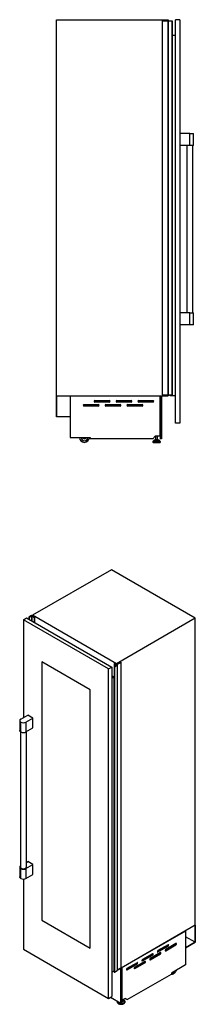
# Model space of a CAD drawing. Units: millimetres. Extents: x 58 to 293, y 16 to 263.
# Drawn here: x 249 to 293, y 16 to 263 of the extents above; entities that cross this region are included whole.
import ezdxf

# ---------------------------------------------------------------- set-up
doc = ezdxf.new("R2010")
doc.units = ezdxf.units.MM

msp = doc.modelspace()

# ---------------------------------------------------------------- linework, layer by layer
at = {"color": 7, "linetype": 'Continuous', "lineweight": 25}
for p, q in [((258.04, 168.9), (258.04, 263.25)), ((258.04, 263.25), (286.04, 263.25)), ((284.54, 263), (284.54, 169.15)), ((284.54, 263), (286.01, 263)), ((286.01, 263), (286.01, 169.15)), ((286.01, 263), (286.06, 263)), ((286.04, 263.25), (286.04, 263)), ((286.06, 263), (286.06, 169.15)), ((286.06, 263), (287.05, 263)), ((287.05, 263), (287.05, 169.15)), ((287.05, 263), (287.06, 263)), ((287.06, 169.15), (287.06, 263)), ((289.04, 263.25), (287.94, 263.25)), ((287.94, 162.05), (287.94, 263.25)), ((289.04, 263.25), (289.04, 162.05)), ((287.94, 259.25), (287.06, 259.25)), ((291.49, 234.71), (289.04, 234.71)), ((291.49, 231.71), (291.49, 234.71)), ((291.49, 234.71), (292.41, 234.71)), ((292.41, 231.71), (292.41, 234.71)), ((291.49, 231.71), (289.04, 231.71)), ((290.74, 231.71), (290.74, 189.71)), ((292.41, 231.71), (291.49, 231.71)), ((292.24, 189.71), (292.24, 231.71)), ((291.49, 189.71), (289.04, 189.71)), ((291.49, 186.71), (291.49, 189.71)), ((291.49, 189.71), (292.41, 189.71)), ((292.41, 186.71), (292.41, 189.71)), ((291.49, 186.71), (289.04, 186.71)), ((292.41, 186.71), (291.49, 186.71)), ((258.04, 168.9), (286.04, 168.9)), ((258.04, 168.9), (258.09, 168.9)), ((258.04, 163.68), (258.04, 168.9)), ((258.09, 168.9), (258.09, 163.73)), ((261.52, 168.89), (261.52, 168.9)), ((261.52, 168.89), (261.52, 158.45)), ((261.52, 168.89), (284.04, 168.89)), ((284.04, 168.89), (284.04, 168.9)), ((284.04, 158.86), (284.04, 168.89)), ((284.09, 168.9), (284.09, 158.15)), ((284.44, 168.9), (284.44, 158.15)), ((284.54, 169.15), (286.01, 169.15)), ((286.01, 169.15), (286.06, 169.15)), ((286.04, 169.15), (286.04, 168.9)), ((286.06, 169.15), (287.05, 169.15)), ((286.54, 168.95), (286.54, 169.15)), ((287.94, 168.95), (286.54, 168.95)), ((287.05, 169.15), (287.06, 169.15)), ((264.94, 166.74), (268.54, 166.74)), ((268.54, 166.34), (264.94, 166.34)), ((267.69, 167.74), (271.29, 167.74)), ((271.29, 167.34), (267.69, 167.34)), ((270.44, 166.74), (274.04, 166.74)), ((274.04, 166.34), (270.44, 166.34)), ((273.19, 167.74), (276.79, 167.74)), ((276.79, 167.34), (273.19, 167.34)), ((275.94, 166.74), (279.54, 166.74)), ((279.54, 166.34), (275.94, 166.34)), ((278.69, 167.74), (282.29, 167.74)), ((282.29, 167.34), (278.69, 167.34)), ((261.52, 163.68), (258.04, 163.68)), ((258.09, 163.73), (261.52, 163.73)), ((261.52, 163.73), (261.52, 163.68)), ((289.04, 162.05), (287.94, 162.05)), ((261.52, 158.45), (266.52, 158.45)), ((266.52, 158.45), (266.52, 158.16)), ((282.19, 158.16), (266.52, 158.16)), ((282.19, 158.16), (282.89, 158.86)), ((282.89, 158.86), (284.04, 158.86)), ((282.94, 158.86), (282.94, 157.95)), ((283.43, 157.95), (283.43, 158.86)), ((284.44, 158.15), (284.09, 158.15)), ((282.24, 157.42), (282.24, 157.32)), ((282.55, 157.76), (282.26, 157.47)), ((282.32, 157.25), (284.05, 157.25)), ((282.6, 157.79), (283.77, 157.79)), ((282.77, 157.95), (282.77, 157.79)), ((282.77, 157.95), (283.6, 157.95)), ((283.6, 157.79), (283.6, 157.95)), ((284.1, 157.47), (283.82, 157.76)), ((284.13, 157.32), (284.13, 157.42)), ((271.85, 125.31), (252.06, 113.88)), ((292.89, 113.17), (271.85, 125.31)), ((251.81, 113.8), (251.11, 113.4)), ((251.18, 113.36), (251.77, 113.7)), ((251.95, 113.72), (251.81, 113.8)), ((251.84, 113.7), (252.48, 113.34)), ((252.06, 113.74), (252.02, 113.72)), ((252.04, 113.67), (252.06, 113.68)), ((252.04, 113.67), (252.04, 113.64)), ((252.12, 113.59), (252.05, 113.63)), ((273.09, 101.74), (252.06, 113.88)), ((252.06, 113.88), (252.06, 113.63)), ((252.2, 113.6), (252.18, 113.59)), ((252.23, 113.58), (252.2, 113.6)), ((249.78, 112.75), (250.55, 113.2)), ((249.78, 112.75), (249.78, 88.24)), ((271.13, 100.42), (249.78, 112.75)), ((250.55, 113.2), (271.91, 100.87)), ((251.11, 113.4), (251.18, 113.36)), ((251.11, 113.4), (251.11, 112.88)), ((251.18, 112.84), (251.18, 113.36)), ((252.17, 113.54), (252.23, 113.58)), ((252.22, 113.52), (252.17, 113.54)), ((252.22, 113.52), (252.22, 113.52)), ((252.4, 113.42), (252.22, 113.52)), ((252.23, 113.58), (252.23, 113.52)), ((252.44, 113.39), (252.44, 113.42)), ((252.49, 113.37), (252.44, 113.39)), ((252.48, 113.34), (252.5, 113.34)), ((252.48, 113.34), (252.48, 112.09)), ((252.5, 113.35), (252.49, 113.37)), ((252.5, 113.34), (252.5, 112.08)), ((252.51, 112.07), (252.51, 113.34)), ((292.89, 113.17), (273.09, 101.74)), ((292.89, 36.13), (292.89, 113.17)), ((266.53, 95.16), (254.37, 102.18)), ((254.37, 102.18), (254.37, 37.43)), ((254.39, 102.17), (254.39, 37.44)), ((272.5, 101.79), (272.5, 101.78)), ((272.5, 101.78), (273.13, 101.41)), ((272.5, 101.78), (272.5, 25.15)), ((272.56, 101.78), (272.52, 101.79)), ((273.13, 101.37), (272.53, 101.03)), ((272.6, 101.76), (272.56, 101.78)), ((272.63, 101.75), (272.6, 101.76)), ((272.6, 100.99), (273.3, 101.39)), ((272.64, 101.73), (272.64, 101.75)), ((272.82, 101.63), (272.64, 101.74)), ((272.81, 101.63), (272.82, 101.63)), ((272.86, 101.6), (272.81, 101.63)), ((272.82, 101.63), (272.82, 101.62)), ((272.92, 101.64), (272.86, 101.6)), ((272.95, 101.62), (272.92, 101.64)), ((272.93, 101.61), (272.95, 101.62)), ((272.93, 101.61), (272.93, 101.57)), ((273.01, 101.53), (272.94, 101.57)), ((272.95, 101.62), (272.95, 101.56)), ((274.15, 102.15), (273.07, 101.53)), ((273.09, 101.74), (273.09, 101.54)), ((273.16, 101.52), (274.21, 102.12)), ((273.3, 101.39), (273.16, 101.47)), ((273.3, 101.39), (273.3, 24.76)), ((274.21, 102.12), (274.15, 102.15)), ((274.21, 102.12), (274.21, 25.48)), ((271.13, 100.42), (271.91, 100.87)), ((271.13, 17.79), (271.13, 100.42)), ((271.91, 100.87), (271.91, 18.24)), ((272.53, 101.03), (272.53, 24.4)), ((272.54, 101.03), (272.6, 100.99)), ((272.54, 101.03), (272.54, 24.4)), ((272.6, 100.99), (272.6, 24.36)), ((271.91, 98.75), (272.46, 98.43)), ((271.91, 98.12), (272.46, 98.43)), ((272.46, 98.43), (272.46, 24.7)), ((266.53, 30.4), (266.53, 95.16)), ((248.82, 87.47), (248.82, 85.02)), ((249.09, 87.84), (250.82, 88.84)), ((249.09, 84.64), (249.09, 87.09)), ((250.39, 87.09), (252.13, 88.09)), ((250.39, 87.09), (250.39, 84.64)), ((252.13, 88.09), (250.82, 88.84)), ((252.13, 85.64), (252.13, 88.09)), ((248.99, 84.7), (248.99, 50.72)), ((250.39, 84.64), (252.13, 85.64)), ((250.49, 50.72), (250.49, 84.69)), ((250.49, 51.91), (250.82, 52.1)), ((252.13, 51.34), (250.82, 52.1)), ((248.82, 50.72), (248.82, 48.27)), ((249.09, 47.89), (249.09, 50.34)), ((250.39, 50.34), (252.13, 51.34)), ((250.39, 50.34), (250.39, 47.89)), ((252.13, 48.89), (252.13, 51.34)), ((249.78, 47.74), (249.78, 30.12)), ((250.39, 47.89), (252.13, 48.89)), ((254.39, 37.44), (254.37, 37.43)), ((254.37, 37.43), (266.53, 30.4)), ((254.39, 37.44), (266.53, 30.42)), ((292.89, 36.13), (273.3, 24.82)), ((290.42, 34.7), (274.5, 25.51)), ((290.43, 34.7), (274.51, 25.51)), ((290.42, 34.7), (290.43, 34.7)), ((290.42, 34.7), (290.42, 34.7)), ((290.43, 34.7), (290.43, 26.18)), ((292.89, 36.13), (292.86, 36.11)), ((292.86, 36.11), (292.86, 31.88)), ((292.89, 31.86), (292.89, 36.13)), ((292.86, 31.88), (290.43, 33.28)), ((249.78, 30.12), (271.13, 17.79)), ((283.39, 29.57), (285.89, 31.02)), ((286.07, 31.24), (283.52, 29.77)), ((283.52, 29.45), (286.07, 30.92)), ((285.33, 29.88), (287.84, 31.32)), ((288.01, 31.55), (285.47, 30.08)), ((285.47, 29.75), (288.01, 31.22)), ((285.89, 31.02), (286.07, 30.92)), ((287.84, 31.32), (288.01, 31.22)), ((292.86, 31.88), (290.43, 30.48)), ((290.43, 30.44), (292.89, 31.86)), ((290.43, 30.48), (290.43, 30.44)), ((279.5, 27.33), (282, 28.77)), ((282.18, 29), (279.63, 27.53)), ((279.63, 27.2), (282.18, 28.67)), ((281.44, 27.63), (283.95, 29.08)), ((284.12, 29.3), (281.58, 27.83)), ((281.58, 27.51), (284.12, 28.98)), ((282, 28.77), (282.18, 28.67)), ((283.95, 29.08), (284.12, 28.98)), ((271.91, 24.38), (272.46, 24.7)), ((272.46, 25.07), (272.53, 25.02)), ((272.5, 25.15), (272.53, 25.12)), ((272.6, 24.36), (273.3, 24.76)), ((273.3, 24.96), (274.21, 25.48)), ((274.19, 16.59), (274.19, 25.33)), ((274.44, 16.74), (274.44, 25.47)), ((274.5, 25.51), (274.5, 25.51)), ((274.5, 25.51), (274.51, 25.51)), ((274.51, 17.32), (274.51, 25.51)), ((275.61, 25.08), (278.11, 26.53)), ((278.29, 26.75), (275.74, 25.28)), ((275.74, 24.96), (278.29, 26.43)), ((277.55, 25.39), (280.06, 26.83)), ((280.23, 27.06), (277.69, 25.59)), ((277.69, 25.26), (280.23, 26.73)), ((278.11, 26.53), (278.29, 26.43)), ((280.06, 26.83), (280.23, 26.73)), ((290.43, 26.18), (286.9, 24.14)), ((272.54, 24.4), (272.6, 24.36)), ((275.81, 17.5), (286.9, 23.9)), ((286.9, 24.14), (286.9, 23.9)), ((271.13, 17.79), (271.91, 18.24)), ((271.62, 18.07), (274.19, 16.59)), ((274.44, 17.36), (274.51, 17.32)), ((275.32, 17.79), (274.51, 17.32)), ((274.7, 17.27), (274.7, 17.4)), ((274.95, 17.38), (274.78, 17.48)), ((275.81, 17.5), (275.32, 17.79)), ((275.32, 17.79), (275.81, 17.5)), ((273.34, 16.97), (273.34, 16.89)), ((273.34, 16.95), (273.34, 16.97)), ((273.34, 16.88), (273.34, 16.89)), ((274.19, 16.59), (274.44, 16.74)), ((275.22, 16.89), (275.22, 16.97))]:
    msp.add_line(p, q, dxfattribs=at)
at = {"color": 8, "linetype": 'Continuous', "lineweight": 25}
for p, q in [((282.24, 157.42), (284.13, 157.42)), ((282.24, 157.32), (284.13, 157.32)), ((282.26, 157.47), (284.1, 157.47)), ((282.55, 157.76), (283.82, 157.76)), ((251.77, 113.7), (251.77, 112.5)), ((251.84, 113.7), (251.84, 112.46)), ((251.18, 113.36), (251.18, 112.84)), ((272.64, 101.74), (272.64, 101.74)), ((273.13, 101.41), (273.13, 101.37)), ((273.16, 101.52), (273.16, 101.47)), ((285.33, 29.83), (285.47, 29.75)), ((279.49, 27.28), (279.63, 27.2)), ((281.44, 27.59), (281.58, 27.51)), ((283.38, 29.53), (283.52, 29.45)), ((275.6, 25.04), (275.74, 24.96)), ((277.55, 25.34), (277.69, 25.26))]:
    msp.add_line(p, q, dxfattribs=at)
at = {"color": 7, "linetype": 'Continuous', "lineweight": 25, "flags": 128}
for points in [[(252.05, 113.63), (252.04, 113.64), (252.03, 113.64), (252.03, 113.65), (252.03, 113.65), (252.03, 113.66), (252.03, 113.66), (252.03, 113.67), (252.04, 113.67)], [(252.5, 113.34), (252.5, 113.34), (252.5, 113.34), (252.51, 113.34), (252.51, 113.34), (252.51, 113.34), (252.51, 113.35), (252.51, 113.35), (252.5, 113.35)], [(272.64, 101.74), (272.64, 101.75), (272.64, 101.75), (272.64, 101.75), (272.64, 101.75), (272.64, 101.75), (272.64, 101.75), (272.64, 101.75), (272.63, 101.75)], [(272.94, 101.57), (272.93, 101.57), (272.93, 101.58), (272.93, 101.58), (272.92, 101.59), (272.92, 101.59), (272.93, 101.6), (272.93, 101.6), (272.93, 101.61)], [(249.09, 87.84), (249, 87.79), (248.93, 87.72), (248.87, 87.65), (248.84, 87.58), (248.82, 87.5), (248.82, 87.43), (248.84, 87.35), (248.87, 87.28), (248.93, 87.21), (249, 87.15), (249.09, 87.09)], [(249.09, 84.64), (249, 84.7), (248.93, 84.76), (248.87, 84.83), (248.84, 84.9), (248.82, 84.98), (248.82, 85.02)], [(248.99, 51.03), (248.93, 50.98), (248.87, 50.91), (248.84, 50.83), (248.82, 50.76), (248.82, 50.68), (248.84, 50.61), (248.87, 50.53), (248.93, 50.46), (249, 50.4), (249.09, 50.34)], [(248.99, 50.72), (248.99, 50.68), (249.01, 50.61), (249.05, 50.55), (249.1, 50.49), (249.17, 50.44), (249.25, 50.39), (249.34, 50.35), (249.45, 50.32), (249.56, 50.3), (249.67, 50.29), (249.78, 50.29), (249.9, 50.3), (250.01, 50.32), (250.11, 50.34), (250.21, 50.38), (250.29, 50.43), (250.36, 50.48), (250.42, 50.54), (250.46, 50.6), (250.48, 50.66), (250.49, 50.72)], [(249.09, 47.89), (249, 47.95), (248.93, 48.02), (248.87, 48.08), (248.84, 48.16), (248.82, 48.23), (248.82, 48.27)], [(283.52, 29.77), (283.48, 29.74), (283.44, 29.69), (283.41, 29.64), (283.39, 29.58), (283.38, 29.53), (283.39, 29.48), (283.41, 29.45), (283.44, 29.43), (283.48, 29.43), (283.52, 29.45)], [(285.47, 30.08), (285.42, 30.05), (285.38, 30), (285.35, 29.95), (285.33, 29.89), (285.33, 29.83), (285.33, 29.79), (285.35, 29.75), (285.38, 29.74), (285.42, 29.74), (285.47, 29.75)], [(286.07, 30.92), (286.11, 30.95), (286.15, 31), (286.18, 31.05), (286.2, 31.11), (286.21, 31.16), (286.2, 31.21), (286.18, 31.24), (286.15, 31.26), (286.11, 31.26), (286.07, 31.24)], [(288.01, 31.22), (288.06, 31.26), (288.1, 31.3), (288.13, 31.36), (288.15, 31.41), (288.15, 31.47), (288.15, 31.51), (288.13, 31.55), (288.1, 31.57), (288.06, 31.57), (288.01, 31.55)], [(279.63, 27.53), (279.59, 27.49), (279.55, 27.45), (279.52, 27.39), (279.5, 27.34), (279.49, 27.28), (279.5, 27.24), (279.52, 27.2), (279.55, 27.18), (279.59, 27.18), (279.63, 27.2)], [(281.58, 27.83), (281.53, 27.8), (281.49, 27.75), (281.46, 27.7), (281.44, 27.64), (281.44, 27.59), (281.44, 27.54), (281.46, 27.51), (281.49, 27.49), (281.53, 27.49), (281.58, 27.51)], [(282.18, 28.67), (282.22, 28.7), (282.26, 28.75), (282.29, 28.8), (282.31, 28.86), (282.32, 28.92), (282.31, 28.96), (282.29, 29), (282.26, 29.01), (282.22, 29.01), (282.18, 29)], [(284.12, 28.98), (284.17, 29.01), (284.21, 29.06), (284.24, 29.11), (284.26, 29.17), (284.26, 29.22), (284.26, 29.27), (284.24, 29.3), (284.21, 29.32), (284.17, 29.32), (284.12, 29.3)], [(275.74, 25.28), (275.7, 25.25), (275.66, 25.2), (275.63, 25.15), (275.61, 25.09), (275.6, 25.04), (275.61, 24.99), (275.63, 24.96), (275.66, 24.94), (275.7, 24.94), (275.74, 24.96)], [(277.69, 25.59), (277.64, 25.56), (277.61, 25.51), (277.57, 25.46), (277.55, 25.4), (277.55, 25.34), (277.55, 25.3), (277.57, 25.26), (277.61, 25.25), (277.64, 25.24), (277.69, 25.26)], [(278.29, 26.43), (278.33, 26.46), (278.37, 26.5), (278.4, 26.56), (278.42, 26.62), (278.43, 26.67), (278.42, 26.72), (278.4, 26.75), (278.37, 26.77), (278.33, 26.77), (278.29, 26.75)], [(280.23, 26.73), (280.28, 26.76), (280.32, 26.81), (280.35, 26.86), (280.37, 26.92), (280.38, 26.98), (280.37, 27.02), (280.35, 27.06), (280.32, 27.08), (280.28, 27.08), (280.23, 27.06)], [(286.9, 23.93), (286.9, 23.92), (286.99, 23.9), (287.09, 23.9), (287.19, 23.91), (287.29, 23.94), (287.4, 23.99), (287.51, 24.05), (287.62, 24.13), (287.72, 24.22), (287.82, 24.32), (287.92, 24.44), (288.01, 24.56), (288.09, 24.69), (288.16, 24.83), (288.18, 24.88)], [(287.12, 24.27), (287.16, 24.26), (287.24, 24.27), (287.33, 24.29), (287.41, 24.32), (287.5, 24.37), (287.58, 24.44), (287.67, 24.51), (287.75, 24.6), (287.79, 24.65)], [(274.69, 17.43), (274.7, 17.39), (274.68, 17.34), (274.65, 17.29), (274.6, 17.25), (274.54, 17.21), (274.47, 17.19), (274.44, 17.18)], [(274.78, 17.48), (274.8, 17.46), (274.85, 17.42)], [(274.7, 17.27), (274.7, 17.26), (274.68, 17.21), (274.65, 17.16), (274.6, 17.12), (274.54, 17.08), (274.47, 17.06), (274.44, 17.05)]]:
    msp.add_lwpolyline(points, dxfattribs=at)
at = {"color": 8, "linetype": 'Continuous', "lineweight": 25, "flags": 128}
for points in [[(274.95, 17.38), (275.02, 17.33), (275.09, 17.27), (275.14, 17.2), (275.18, 17.13), (275.2, 17.06), (275.2, 16.98), (275.18, 16.91), (275.15, 16.84), (275.1, 16.77), (275.03, 16.71), (274.95, 16.65), (274.86, 16.6), (274.75, 16.56), (274.64, 16.52), (274.52, 16.5), (274.39, 16.49), (274.26, 16.48), (274.14, 16.49), (274.01, 16.5), (273.89, 16.53), (273.78, 16.57), (273.68, 16.61), (273.59, 16.66), (273.51, 16.72), (273.45, 16.79), (273.4, 16.86), (273.37, 16.93), (273.36, 17), (273.37, 17.07)], [(274.76, 17.47), (274.76, 17.46), (274.81, 17.41), (274.84, 17.36), (274.86, 17.3), (274.86, 17.24), (274.84, 17.18), (274.81, 17.13), (274.76, 17.08), (274.69, 17.03), (274.62, 16.99), (274.53, 16.96), (274.44, 16.94)], [(274.85, 17.42), (274.86, 17.41), (274.89, 17.35), (274.91, 17.29), (274.92, 17.23), (274.9, 17.17), (274.87, 17.11), (274.82, 17.05), (274.75, 17), (274.67, 16.96), (274.58, 16.93), (274.48, 16.9), (274.44, 16.89)], [(275.22, 16.97), (275.22, 16.95), (275.21, 16.88), (275.18, 16.81), (275.13, 16.74), (275.07, 16.67), (274.99, 16.61), (274.9, 16.56), (274.8, 16.52), (274.68, 16.48), (274.57, 16.45), (274.44, 16.43), (274.31, 16.43), (274.18, 16.43), (274.06, 16.44), (273.93, 16.46), (273.82, 16.5), (273.71, 16.54), (273.61, 16.59), (273.53, 16.64), (273.46, 16.7), (273.4, 16.77), (273.37, 16.84), (273.34, 16.91), (273.34, 16.95)], [(275.22, 16.89), (275.22, 16.87), (275.21, 16.8), (275.18, 16.73), (275.13, 16.66), (275.07, 16.59), (274.99, 16.54), (274.9, 16.48), (274.8, 16.44), (274.68, 16.4), (274.57, 16.37), (274.44, 16.36), (274.31, 16.35), (274.18, 16.35), (274.06, 16.36), (273.93, 16.39), (273.82, 16.42), (273.71, 16.46), (273.61, 16.51), (273.53, 16.56), (273.46, 16.63), (273.4, 16.69), (273.37, 16.76), (273.34, 16.84), (273.34, 16.88)]]:
    msp.add_lwpolyline(points, dxfattribs=at)
at = {"color": 7, "linetype": 'Continuous', "lineweight": 25}
for centre, radius, start, end in [((264.94, 166.54), 0.2, 90, 270), ((267.69, 167.54), 0.2, 90, 270), ((268.54, 166.54), 0.2, 270, 90), ((270.44, 166.54), 0.2, 90, 270), ((271.29, 167.54), 0.2, 270, 90), ((273.19, 167.54), 0.2, 90, 270), ((274.04, 166.54), 0.2, 270, 90), ((275.94, 166.54), 0.2, 90, 270), ((276.79, 167.54), 0.2, 270, 90), ((278.69, 167.54), 0.2, 90, 270), ((279.54, 166.54), 0.2, 270, 90), ((282.29, 167.54), 0.2, 270, 90), ((265.06, 158.5), 1.25, 182.0631, 357.9369), ((265.06, 158.5), 0.85, 183.0347, 356.9653), ((265.06, 158.5), 0.375, 186.8921, 353.1079), ((282.32, 157.42), 0.075, 135.9249, 180), ((282.32, 157.32), 0.075, 180, 270), ((282.6, 157.71), 0.075, 90, 135.9249), ((283.77, 157.71), 0.075, 44.0751, 90), ((284.05, 157.32), 0.075, 270, 0), ((284.05, 157.42), 0.075, 0, 44.0751), ((251.81, 113.63), 0.0768, 62.3364, 117.1194), ((251.99, 113.79), 0.0769, 242.6091, 297.3899), ((252.15, 113.66), 0.0779, 242.2346, 290.758), ((251.17, 113.35), 0.00615, 27.7048, 62.3102), ((252.41, 113.43), 0.0153, 242.5517, 298.0297), ((252.43, 113.41), 0.0132, 41.2632, 122.0478), ((252.51, 113.35), 0.00657, 220.1807, 235.4771), ((272.51, 101.78), 0.0153, 64.9269, 125.9065), ((272.52, 101.81), 0.0125, 244.8166, 254.7854), ((272.64, 101.74), 0.00439, 109.2771, 248.9783), ((273.05, 101.6), 0.0779, 242.2352, 290.7565), ((273.12, 101.39), 0.0218, 291.6053, 70.0275), ((273.17, 101.49), 0.0218, 110.785, 249.218), ((272.53, 101.02), 0.0131, 61.1371, 81.9915), ((249.74, 88.34), 1.42, 242.4914, 297.5085), ((249.74, 85.89), 1.42, 242.4914, 297.5085), ((249.74, 51.6), 1.42, 242.4914, 297.5085), ((249.74, 49.15), 1.42, 242.4914, 297.5085), ((285.72, 31.28), 0.312, 302.8436, 348.7744), ((287.67, 31.59), 0.312, 302.8434, 348.7753), ((281.83, 29.04), 0.312, 302.8435, 348.7745), ((283.78, 29.34), 0.312, 302.8436, 348.775), ((277.94, 26.79), 0.312, 302.844, 348.7739), ((279.89, 27.1), 0.312, 302.8434, 348.7752), ((272.53, 24.38), 0.0131, 61.1371, 81.9915), ((287, 25.09), 0.801, 284.2715, 315.7231), ((274.35, 17.48), 0.206, 294.4386, 313.652)]:
    msp.add_arc(centre, radius, start, end, dxfattribs=at)
for points, knots in [([(275.22, 16.96), (275.22, 16.98), (275.22, 17.03), (275.2, 17.1), (275.17, 17.17), (275.12, 17.24), (275.06, 17.3), (274.99, 17.35), (274.95, 17.38), (274.93, 17.39)], [0, 0, 0, 0, 0.1173694, 0.2706435, 0.4247616, 0.5816298, 0.7418696, 0.9048623, 1, 1, 1, 1]), ([(273.36, 17.08), (273.35, 17.07), (273.34, 17.04), (273.34, 17), (273.34, 16.96), (273.34, 16.95)], [0, 0, 0, 0, 0.078691, 0.701558, 1, 1, 1, 1]), ([(273.34, 16.88), (273.34, 16.86), (273.34, 16.82), (273.36, 16.76), (273.39, 16.69), (273.44, 16.62), (273.51, 16.56), (273.58, 16.5), (273.67, 16.45), (273.77, 16.41), (273.88, 16.37), (273.99, 16.34), (274.11, 16.32), (274.23, 16.32), (274.35, 16.32), (274.48, 16.33), (274.59, 16.35), (274.71, 16.38), (274.81, 16.41), (274.91, 16.46), (275, 16.51), (275.07, 16.57), (275.13, 16.64), (275.18, 16.71), (275.21, 16.79), (275.22, 16.85), (275.22, 16.88), (275.22, 16.89)], [0, 0, 0, 0, 0.020435, 0.06013, 0.100076, 0.140754, 0.182304, 0.224551, 0.267188, 0.309945, 0.352659, 0.395292, 0.437852, 0.480363, 0.522857, 0.565367, 0.60792, 0.650551, 0.693296, 0.736185, 0.779224, 0.822366, 0.865395, 0.907974, 0.949716, 0.990446, 1, 1, 1, 1])]:
    msp.add_open_spline(points, degree=3, knots=knots, dxfattribs=at)

doc.saveas('drawing.dxf')
